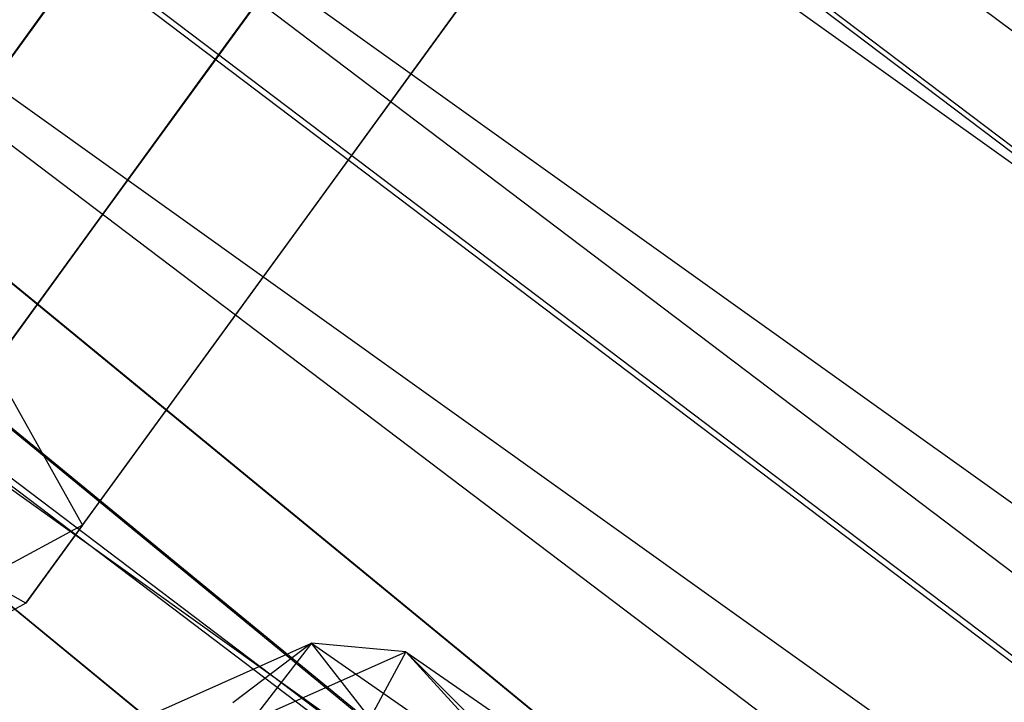
# Model space of a CAD drawing. Extents: x -4025 to 4175, y -648 to 4489.
# Drawn here: x -277 to -263, y 1436 to 1446 of the extents above; entities that cross this region are included whole.
import ezdxf

# ---------------------------------------------------------------- set-up
doc = ezdxf.new("R2010")
doc.units = 0

msp = doc.modelspace()

# ---------------------------------------------------------------- linework, layer by layer
at = {"color": 0}
for p, q in [((-264.247144, 1429.71737, 673.904648), (-353.638354, 1503.051086, 673.794926)), ((-355.107595, 1501.849419, 668.540419), (-265.282579, 1428.159821, 668.650674)), ((-355.107595, 1501.842913, 664.515657), (-265.282579, 1428.153315, 664.625912)), ((-263.396795, 1430.981811, 669.130915), (-349.327092, 1501.476305, 669.02544)), ((-263.396795, 1430.973738, 664.137229), (-345.506745, 1498.33414, 664.036444)), ((-161.009064, 1360.623174, 1226.529086), (-338.51584, 1495.043544, 741.274904)), ((-264.247144, 1429.693868, 659.367302), (-343.471154, 1494.686735, 659.270059)), ((-330.245877, 1494.500676, 691.291642), (-239.457185, 1425.801435, 691.39443)), ((-330.245877, 1494.420644, 641.786535), (-239.457185, 1425.721403, 641.889323)), ((-336.171858, 1491.092842, 739.29668), (54.336966, 1212.039238, 1772.484794)), ((-333.990174, 1490.458689, 695.65107), (-242.339312, 1421.107048, 695.754834)), ((-333.990174, 1490.364581, 637.439223), (-242.339312, 1421.01294, 637.542987)), ((-338.262012, 1485.844418, 698.892828), (-245.627507, 1415.748461, 698.997705)), ((-338.262012, 1485.739852, 634.211289), (-245.627507, 1415.643894, 634.316167)), ((-341.306322, 1485.282086, 739.728137), (49.202502, 1206.228482, 1772.916251)), ((-310.418722, 1481.091641, 726.572962), (-132.911947, 1346.671271, 1211.827143)), ((-315.09902, 1480.628915, 728.270223), (75.409804, 1201.575312, 1761.458337)), ((-316.973504, 1473.199383, 726.995881), (73.535319, 1194.14578, 1760.183995)), ((-135.41126, 1336.76523, 1210.12802), (-312.918035, 1471.1856, 724.873839)), ((-274.140055, 1444.866237, 624.210276), (-271.228302, 1448.867959, 621.453858)), ((-274.424177, 1448.295371, 618.421974), (-277.107935, 1444.606989, 620.96256)), ((-272.700449, 1443.01579, 623.130344), (-269.560701, 1447.330852, 620.158094)), ((-275.668329, 1442.756542, 619.882628), (-272.756576, 1446.758264, 617.126209)), ((-273.464586, 1441.960942, 620.966519), (-270.324838, 1446.276005, 617.99427)), ((-279.027557, 1441.973455, 625.666971), (-276.343798, 1445.661837, 623.126384)), ((-277.051808, 1440.864515, 626.966694), (-274.140055, 1444.866237, 624.210276)), ((-275.840196, 1438.700727, 626.102593), (-272.700449, 1443.01579, 623.130344)), ((-278.580082, 1438.75482, 622.639046), (-275.668329, 1442.756542, 619.882628)), ((-276.604333, 1437.64588, 623.938769), (-273.464586, 1441.960942, 620.966519)), ((-277.051808, 1440.864515, 626.966694), (-275.840196, 1438.700727, 626.102593)), ((-275.840196, 1438.700727, 626.102593), (-280.641624, 1436.105833, 628.841429)), ((-276.604333, 1437.64588, 623.938769), (-278.580082, 1438.75482, 622.639046)), ((-275.840196, 1438.700727, 626.102593), (-276.604333, 1437.64588, 623.938769)), ((-276.604333, 1437.64588, 623.938769), (-281.405761, 1435.050986, 626.677605)), ((-274.877673, 1436.158254, 904.686927), (-272.745918, 1437.105721, 910.823673)), ((-274.877673, 1436.158254, 904.686927), (-272.745918, 1437.105721, 910.823673)), ((-272.745918, 1437.105721, 910.823673), (-273.806452, 1436.302525, 911.17052)), ((-272.745918, 1437.105721, 910.823673), (-273.806452, 1436.302525, 911.17052)), ((-272.745918, 1437.105721, 910.823673), (-273.552383, 1436.063093, 904.346518)), ((-272.745918, 1437.105721, 910.823673), (-273.552383, 1436.063093, 904.346518)), ((-271.467924, 1436.98954, 910.347113), (-272.745918, 1437.105721, 910.823673)), ((-272.745918, 1437.105721, 910.823673), (-268.951825, 1434.477915, 920.569683)), ((-270.108104, 1433.741033, 920.670585), (-272.745918, 1437.105721, 910.823673)), ((-271.467924, 1436.98954, 910.347113), (-272.745918, 1437.105721, 910.823673)), ((-272.745918, 1437.105721, 910.823673), (-268.951825, 1434.477915, 920.569683)), ((-270.108104, 1433.741033, 920.670585), (-272.745918, 1437.105721, 910.823673)), ((-273.552383, 1436.063093, 904.346518), (-271.467924, 1436.98954, 910.347113)), ((-273.552383, 1436.063093, 904.346518), (-271.467924, 1436.98954, 910.347113)), ((-271.467924, 1436.98954, 910.347113), (-272.446271, 1435.17463, 904.563862)), ((-271.467924, 1436.98954, 910.347113), (-272.446271, 1435.17463, 904.563862)), ((-270.570456, 1436.008344, 909.963828), (-271.467924, 1436.98954, 910.347113)), ((-271.467924, 1436.98954, 910.347113), (-267.707083, 1434.384765, 920.007707)), ((-268.951825, 1434.477915, 920.569683), (-271.467924, 1436.98954, 910.347113)), ((-270.570456, 1436.008344, 909.963828), (-271.467924, 1436.98954, 910.347113)), ((-271.467924, 1436.98954, 910.347113), (-267.707083, 1434.384765, 920.007707)), ((-268.951825, 1434.477915, 920.569683), (-271.467924, 1436.98954, 910.347113))]:
    msp.add_line(p, q, dxfattribs=at)

doc.saveas('drawing.dxf')
